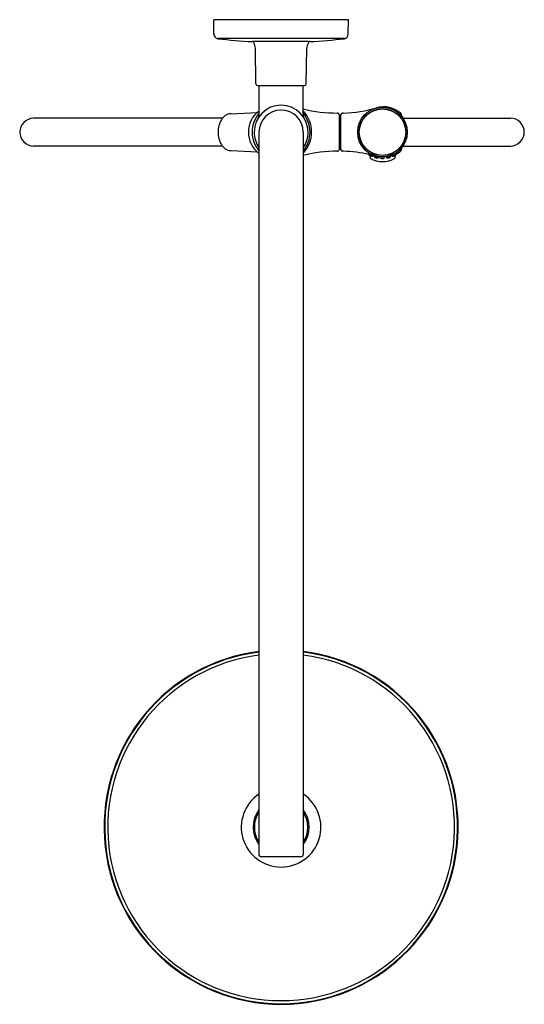
# Model space of a CAD drawing. Units: inches. Extents: x 3470.5 to 3481.7, y 142.4 to 164.3.
import ezdxf

# ---------------------------------------------------------------- set-up
doc = ezdxf.new("R2010")
doc.units = ezdxf.units.IN
doc.header["$LTSCALE"] = 0.64311
doc.header["$MEASUREMENT"] = 0
doc.layers.get('0').update_dxf_attribs({"color": 255, "linetype": 'CONTINUOUS'})
doc.layers.get('Defpoints').update_dxf_attribs({"linetype": 'CONTINUOUS'})
doc.styles.get("Standard").update_dxf_attribs({"font": 'txt', "width": 0.8})

msp = doc.modelspace()

# ---------------------------------------------------------------- linework, layer by layer
for p, q in [((3474.827, 163.956), (3474.822, 164.281)), ((3477.822, 164.281), (3474.822, 164.281)), ((3477.816, 163.956), (3477.822, 164.281)), ((3477.728, 163.859), (3474.915, 163.859)), ((3476.964, 163.793), (3475.679, 163.793)), ((3475.716, 163.766), (3475.708, 163.779)), ((3476.927, 163.766), (3476.935, 163.779)), ((3475.763, 162.855), (3475.749, 163.646)), ((3476.88, 162.855), (3476.894, 163.646)), ((3475.803, 162.816), (3476.84, 162.816)), ((3475.833, 162.156), (3475.833, 162.816)), ((3476.81, 162.156), (3476.81, 162.816)), ((3475.2, 162.191), (3475.794, 162.22)), ((3477.71, 162.206), (3477.686, 162.206)), ((3475.018, 162.091), (3470.815, 162.091)), ((3477.611, 162.171), (3477.611, 161.39)), ((3477.611, 162.161), (3477.631, 162.161)), ((3477.631, 161.401), (3477.631, 162.161)), ((3477.651, 162.091), (3477.631, 162.091)), ((3477.651, 161.39), (3477.651, 162.171)), ((3478.996, 162.157), (3478.991, 162.143)), ((3479.031, 162.091), (3481.423, 162.091)), ((3475.83, 161.781), (3475.83, 145.716)), ((3476.814, 161.781), (3476.814, 145.716)), ((3475.018, 161.471), (3470.815, 161.471)), ((3475.2, 161.37), (3475.794, 161.341)), ((3477.611, 161.401), (3477.631, 161.401)), ((3477.651, 161.471), (3477.631, 161.471)), ((3477.71, 161.355), (3477.686, 161.355)), ((3478.272, 161.306), (3478.272, 161.32)), ((3478.879, 161.306), (3478.879, 161.32)), ((3478.996, 161.404), (3478.991, 161.418)), ((3479.031, 161.471), (3481.423, 161.471)), ((3478.277, 161.264), (3478.277, 161.303)), ((3478.299, 161.257), (3478.3, 161.208)), ((3478.362, 161.26), (3478.358, 161.25)), ((3478.404, 161.217), (3478.401, 161.245)), ((3478.43, 161.249), (3478.43, 161.237)), ((3478.494, 161.235), (3478.487, 161.21)), ((3478.534, 161.199), (3478.528, 161.231)), ((3478.617, 161.199), (3478.623, 161.231)), ((3478.657, 161.235), (3478.664, 161.21)), ((3478.721, 161.249), (3478.721, 161.237)), ((3478.747, 161.217), (3478.75, 161.245)), ((3478.789, 161.26), (3478.793, 161.25)), ((3478.852, 161.257), (3478.851, 161.208)), ((3478.874, 161.264), (3478.874, 161.303)), ((3475.865, 145.681), (3476.779, 145.681))]:
    msp.add_line(p, q)
for radius in [0.551, 0.52, 0.516]:
    msp.add_circle((3478.576, 161.781), radius)
for centre, radius, start, end in [((3474.927, 163.958), 0.1, 181, 263.2711), ((3477.716, 163.958), 0.1, 276.7289, 359), ((3476.322, 175.776), 12, 263.2711, 266.9307), ((3475.752, 163.804), 0.05, 192.0633, 210), ((3475.499, 163.641), 0.25, 1, 30), ((3477.144, 163.641), 0.25, 150, 179), ((3476.891, 163.804), 0.05, 330, 347.9367), ((3476.322, 175.776), 12, 273.0693, 276.7289), ((3475.803, 162.856), 0.04, 181, 270), ((3476.84, 162.856), 0.04, 270, 359), ((3475.228, 161.925), 0.268, 95.9996, 150.7477), ((3476.128, 161.807), 0.531, 123.7489, 182.898), ((3476.322, 161.781), 0.645, 139.2396, 179.9939), ((3476.322, 161.781), 0.6, 0, 180), ((3476.322, 161.781), 0.492, 0, 180), ((3477.54, 165.056), 2.85, 255.1621, 270.7083), ((3476.322, 161.781), 0.679, 0, 43.9498), ((3476.322, 161.781), 0.644, 360, 40.6152), ((3477.576, 162.172), 0.035, 359.586, 90.6952), ((3477.686, 162.171), 0.035, 90, 180), ((3477.641, 165.031), 2.826, 271.3965, 286.5181), ((3478.605, 161.781), 0.564, 47.3553, 106.4856), ((3478.964, 162.17), 0.035, 338.7271, 47.372), ((3470.829, 161.77), 0.321, 92.4689, 178.1085), ((3475.463, 161.781), 0.543, 149.5806, 180.009), ((3475.743, 162.157), 0.0901, 326.9873, 359.7424), ((3476.9, 162.157), 0.0901, 180.2572, 213.0127), ((3481.42, 161.781), 0.31, 0.001, 89.4215), ((3470.829, 161.791), 0.321, 181.8915, 267.5311), ((3475.463, 161.781), 0.543, 179.991, 210.4194), ((3476.128, 161.754), 0.531, 177.102, 235.7959), ((3476.322, 161.781), 0.645, 180.0061, 220.282), ((3476.322, 161.781), 0.6, 180, 214.9152), ((3476.322, 161.781), 0.679, 316.4777, 0), ((3476.322, 161.781), 0.644, 319.8658, 0), ((3476.322, 161.781), 0.6, 325.0848, 360), ((3481.42, 161.781), 0.31, 270.5785, 359.999), ((3475.228, 161.636), 0.268, 209.2523, 264.0004), ((3477.54, 158.505), 2.85, 89.2917, 104.7649), ((3477.576, 161.39), 0.035, 269.3048, 0.414), ((3477.686, 161.39), 0.035, 180, 270), ((3477.641, 158.53), 2.826, 76.9979, 88.6035), ((3478.605, 161.781), 0.564, 298.4572, 312.6447), ((3478.964, 161.391), 0.035, 312.628, 21.2729), ((3478.576, 161.781), 0.563, 237.4313, 255.0046), ((3478.36, 161.496), 0.247, 250.3497, 269.6503), ((3478.277, 161.026), 0.239, 70.0203, 89.9797), ((3478.296, 161.134), 0.126, 70.2038, 89.9189), ((3478.339, 161.381), 0.128, 250.2916, 269.8311), ((3478.312, 161.208), 0.0118, 180.5108, 240.7037), ((3478.576, 161.678), 0.551, 240.7145, 299.2855), ((3478.425, 160.979), 0.239, 75.0901, 95.0327), ((3478.466, 161.45), 0.241, 255.181, 274.9418), ((3478.435, 161.092), 0.124, 74.9223, 95.0777), ((3478.457, 161.339), 0.128, 255.2253, 274.7747), ((3478.579, 161), 0.204, 91.0407, 102.7615), ((3478.577, 161.384), 0.19, 256.997, 269.5773), ((3478.576, 161.078), 0.123, 79.8835, 100.1165), ((3478.576, 161.078), 0.123, 79.8835, 100.1165), ((3478.576, 161.324), 0.127, 260.1894, 279.8106), ((3478.576, 161.324), 0.127, 260.1894, 279.8106), ((3478.575, 161.026), 0.179, 76.4045, 89.7933), ((3478.574, 161.385), 0.191, 270.4554, 282.9702), ((3478.726, 160.979), 0.239, 84.9673, 104.9099), ((3478.685, 161.45), 0.241, 265.0582, 284.819), ((3478.716, 161.092), 0.124, 84.9223, 105.0777), ((3478.695, 161.339), 0.128, 265.2253, 284.7747), ((3478.576, 161.781), 0.563, 284.9954, 302.5687), ((3478.791, 161.496), 0.247, 270.3497, 289.6503), ((3478.874, 161.026), 0.239, 90.0203, 109.9797), ((3478.855, 161.134), 0.126, 90.0811, 109.7962), ((3478.812, 161.381), 0.128, 270.1689, 289.7084), ((3478.839, 161.208), 0.0118, 299.2963, 359.4892), ((3476.322, 146.331), 3.937, 97.1789, 82.8211), ((3476.322, 146.331), 3.924, 97.2026, 82.7974), ((3476.322, 146.331), 3.856, 97.3309, 82.6691), ((3476.322, 146.331), 0.886, 123.7392, 56.2608), ((3476.322, 146.331), 0.623, 142.1767, 217.8233), ((3476.322, 146.331), 0.595, 145.8382, 214.1618), ((3476.322, 146.331), 0.623, 322.1767, 37.8233), ((3476.322, 146.331), 0.595, 325.8382, 34.1618), ((3475.865, 145.716), 0.035, 180, 270), ((3476.779, 145.716), 0.035, 270, 0)]:
    msp.add_arc(centre, radius, start, end)

# ---------------------------------------------------------------- texts
at = {"layer": 'Defpoints'}
for tag, p, s in [('TRADENAME', (3476.318, 164.276), 'ARTIFACTS'), ('MODELNUMBER', (3476.318, 164.277), 'K-76474-Y'), ('PRODUCT', (3476.318, 164.274), 'SHOWER COLUMN KIT')]:
    msp.add_attdef(tag, p, s, height=0.001, dxfattribs=at)

doc.saveas('drawing.dxf')
